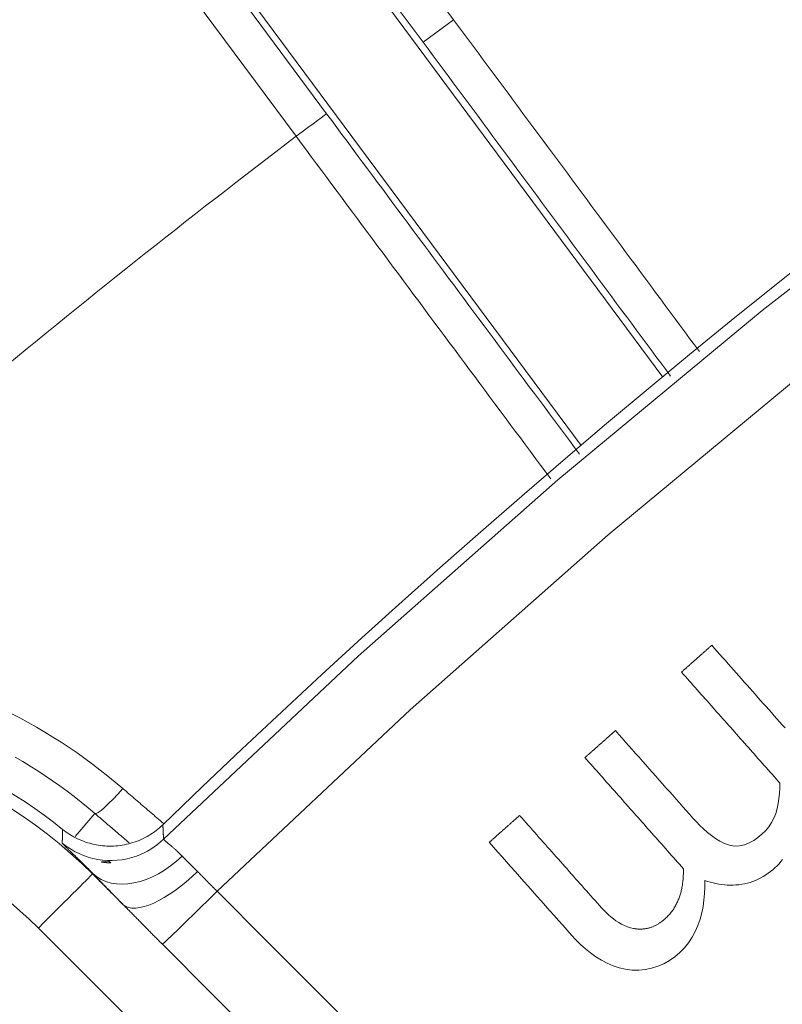
# Model space of a CAD drawing. Units: millimetres. Extents: x 63 to 778, y 22 to 1120.
# Drawn here: x 380 to 390, y 242 to 255 of the extents above; entities that cross this region are included whole.
import ezdxf

# ---------------------------------------------------------------- set-up
doc = ezdxf.new("R2010")
doc.units = ezdxf.units.MM
doc.header["$LTSCALE"] = 12
doc.layers.add('1', color=7, linetype='Continuous')

msp = doc.modelspace()

# ---------------------------------------------------------------- linework, layer by layer
at = {"layer": '1', "linetype": 'Continuous', "lineweight": 9}
for p, q in [((383.78043, 253.071), (368.13251, 274.16778)), ((368.87687, 274.15589), (387.54409, 248.98845)), ((368.89853, 273.97428), (384.18163, 253.36936)), ((371.71611, 273.67643), (385.8571, 254.61131)), ((388.6224, 249.89141), (371.06678, 273.56018)), ((385.45516, 254.31395), (371.31453, 273.37857)), ((385.8571, 254.61131), (385.45516, 254.31395)), ((381.12302, 244.12788), (380.86413, 243.82485)), ((381.30699, 243.49826), (381.21152, 243.48713)), ((381.33438, 243.47485), (381.30699, 243.49826)), ((381.09209, 243.32903), (381.09656, 243.33349))]:
    msp.add_line(p, q, dxfattribs=at)
for points in [[(382.0291, 243.78813), (384.59954, 246.20691), (387.23381, 248.53421), (389.93124, 250.77101), (392.69131, 252.91802), (395.51375, 254.97567), (398.39841, 256.94414), (401.34536, 258.82334), (404.35486, 260.61291), (407.42731, 262.31225)], [(407.98042, 261.48883), (404.91942, 259.79949), (401.92303, 258.02088), (398.99071, 256.15375), (396.1221, 254.1986), (393.31703, 252.15565), (390.57552, 250.02488), (387.89777, 247.80602), (385.28418, 245.49851), (382.73535, 243.10153)], [(385.8571, 254.61131), (385.9228, 254.5227), (385.98847, 254.43413), (386.05411, 254.34559), (386.11971, 254.2571), (386.18528, 254.16865), (386.25083, 254.08024), (386.31633, 253.99186), (386.38181, 253.90353), (386.44725, 253.81523), (386.51266, 253.72698), (386.57804, 253.63876), (386.64339, 253.55058), (386.7087, 253.46244), (386.77399, 253.37434), (386.83924, 253.28628), (386.90446, 253.19826), (386.96964, 253.11027), (387.0348, 253.02233), (387.09992, 252.93442), (387.16501, 252.84656), (387.23007, 252.75873), (387.2951, 252.67094), (387.36009, 252.58319), (387.42506, 252.49547), (387.48999, 252.4078), (387.55489, 252.32016), (387.61976, 252.23257), (387.6846, 252.14501), (387.7494, 252.05749), (387.81418, 251.97), (387.87892, 251.88256), (387.94363, 251.79515), (388.00831, 251.70779), (388.07296, 251.62046), (388.13757, 251.53317), (388.20216, 251.44592), (388.26671, 251.3587), (388.33123, 251.27152), (388.39572, 251.18439), (388.46018, 251.09729), (388.52461, 251.01022), (388.58901, 250.9232), (388.65337, 250.83622), (388.71771, 250.74927), (388.78201, 250.66236), (388.84628, 250.57549), (388.91052, 250.48866), (388.97473, 250.40186), (389.0389, 250.3151), (389.10305, 250.22838)], [(388.72282, 249.90283), (388.65826, 249.99009), (388.59367, 250.07739), (388.52905, 250.16472), (388.46439, 250.2521), (388.3997, 250.33951), (388.33498, 250.42697), (388.27023, 250.51446), (388.20544, 250.60199), (388.14063, 250.68957), (388.07578, 250.77718), (388.0109, 250.86483), (387.94598, 250.95251), (387.88104, 251.04024), (387.81606, 251.12801), (387.75105, 251.21582), (387.68601, 251.30366), (387.62093, 251.39155), (387.55582, 251.47947), (387.49068, 251.56743), (387.42551, 251.65544), (387.36031, 251.74348), (387.29507, 251.83156), (387.2298, 251.91968), (387.1645, 252.00784), (387.09916, 252.09604), (387.0338, 252.18428), (386.9684, 252.27255), (386.90297, 252.36087), (386.8375, 252.44923), (386.77201, 252.53763), (386.70648, 252.62606), (386.64091, 252.71454), (386.57532, 252.80306), (386.50969, 252.89161), (386.44403, 252.98021), (386.37834, 253.06884), (386.31261, 253.15752), (386.24685, 253.24623), (386.18106, 253.33499), (386.11523, 253.42379), (386.04937, 253.51262), (385.98348, 253.6015), (385.91756, 253.69041), (385.8516, 253.77937), (385.78561, 253.86837), (385.71958, 253.9574), (385.65353, 254.04648), (385.58744, 254.1356), (385.52131, 254.22476), (385.45516, 254.31395)], [(384.18163, 253.36936), (384.24913, 253.27836), (384.31659, 253.18741), (384.38403, 253.09651), (384.45143, 253.00565), (384.51881, 252.91484), (384.58615, 252.82407), (384.65347, 252.73335), (384.72075, 252.64267), (384.78801, 252.55204), (384.85523, 252.46146), (384.92242, 252.37091), (384.98959, 252.28042), (385.05672, 252.18997), (385.12383, 252.09956), (385.1909, 252.0092), (385.25795, 251.91888), (385.32496, 251.82861), (385.39195, 251.73838), (385.4589, 251.64819), (385.52583, 251.55806), (385.59273, 251.46796), (385.65959, 251.37791), (385.72643, 251.28791), (385.79324, 251.19794), (385.86002, 251.10803), (385.92677, 251.01815), (385.99349, 250.92833), (386.06018, 250.83854), (386.12684, 250.7488), (386.19347, 250.65911), (386.26007, 250.56945), (386.32664, 250.47985), (386.39318, 250.39028), (386.4597, 250.30076), (386.52618, 250.21129), (386.59264, 250.12185), (386.65906, 250.03247), (386.72546, 249.94312), (386.79183, 249.85382), (386.85817, 249.76457), (386.92448, 249.67535), (386.99076, 249.58619), (387.05701, 249.49706), (387.12323, 249.40798), (387.18942, 249.31894), (387.25558, 249.22995), (387.32172, 249.141), (387.38782, 249.0521), (387.4539, 248.96324), (387.51995, 248.87442)], [(387.14104, 248.54727), (387.07418, 248.63715), (387.00731, 248.72706), (386.94042, 248.817), (386.87352, 248.90695), (386.8066, 248.99694), (386.73967, 249.08694), (386.67273, 249.17697), (386.60577, 249.26703), (386.5388, 249.3571), (386.47181, 249.44721), (386.40481, 249.53733), (386.33779, 249.62748), (386.27076, 249.71766), (386.20371, 249.80785), (386.13665, 249.89808), (386.06958, 249.98832), (386.00249, 250.07859), (385.93539, 250.16889), (385.86827, 250.2592), (385.80114, 250.34955), (385.73399, 250.43991), (385.66683, 250.5303), (385.59965, 250.62072), (385.53246, 250.71116), (385.46526, 250.80162), (385.39804, 250.8921), (385.3308, 250.98261), (385.26356, 251.07315), (385.19629, 251.16371), (385.12902, 251.25429), (385.06173, 251.3449), (384.99442, 251.43553), (384.9271, 251.52618), (384.85977, 251.61686), (384.79242, 251.70756), (384.72505, 251.79829), (384.65767, 251.88904), (384.59028, 251.97982), (384.52287, 252.07061), (384.45545, 252.16144), (384.38802, 252.25229), (384.32057, 252.34316), (384.2531, 252.43405), (384.18562, 252.52497), (384.11813, 252.61592), (384.05062, 252.70689), (383.98309, 252.79788), (383.91556, 252.8889), (383.848, 252.97994), (383.78044, 253.071)], [(389.26659, 246.34882), (389.2586, 246.34174), (389.2506, 246.33466), (389.24261, 246.32759), (389.23462, 246.32051), (389.22663, 246.31343), (389.21864, 246.30635), (389.21064, 246.29927), (389.20265, 246.29219), (389.19466, 246.28511), (389.18667, 246.27803), (389.17868, 246.27095), (389.17068, 246.26387), (389.16269, 246.25679), (389.1547, 246.24972), (389.14671, 246.24264), (389.13871, 246.23556), (389.13072, 246.22848), (389.12273, 246.2214), (389.11474, 246.21432), (389.10675, 246.20724), (389.09875, 246.20016), (389.09076, 246.19308), (389.08277, 246.186), (389.07478, 246.17892), (389.06679, 246.17185), (389.05879, 246.16477), (389.0508, 246.15769), (389.04281, 246.15061), (389.03482, 246.14353), (389.02683, 246.13645), (389.01883, 246.12937), (389.01084, 246.12229), (389.00285, 246.11521), (388.99486, 246.10813), (388.98686, 246.10105), (388.97887, 246.09397), (388.97088, 246.0869), (388.96289, 246.07982), (388.9549, 246.07274), (388.9469, 246.06566), (388.93891, 246.05858), (388.93092, 246.0515), (388.92293, 246.04442), (388.91494, 246.03734), (388.90694, 246.03026), (388.89895, 246.02318), (388.89096, 246.0161), (388.88297, 246.00903), (388.87497, 246.00195), (388.86698, 245.99487)], [(390.2333, 245.25743), (390.1975, 245.29785), (390.1617, 245.33827), (390.12589, 245.3787), (390.09009, 245.41912), (390.05428, 245.45954), (390.01848, 245.49996), (389.98267, 245.54038), (389.94687, 245.58081), (389.91107, 245.62123), (389.87526, 245.66165), (389.83946, 245.70207), (389.80365, 245.74249), (389.76785, 245.78292), (389.73204, 245.82334), (389.69624, 245.86376), (389.66044, 245.90418), (389.62463, 245.9446), (389.58883, 245.98503), (389.55302, 246.02545), (389.51722, 246.06587), (389.48141, 246.10629), (389.44561, 246.14671), (389.40981, 246.18714), (389.374, 246.22756), (389.3382, 246.26798), (389.30239, 246.3084), (389.26659, 246.34882)], [(388.86698, 245.99487), (388.89298, 245.96552), (388.91897, 245.93617), (388.94497, 245.90682), (388.97097, 245.87747), (388.99696, 245.84813), (389.02296, 245.81878), (389.04895, 245.78943), (389.07495, 245.76008), (389.10094, 245.73073), (389.12694, 245.70138), (389.15294, 245.67204), (389.17893, 245.64269), (389.20493, 245.61334), (389.23092, 245.58399), (389.25692, 245.55464), (389.28291, 245.52529), (389.30891, 245.49594), (389.33491, 245.4666), (389.3609, 245.43725), (389.3869, 245.4079), (389.41289, 245.37855), (389.43889, 245.3492), (389.46488, 245.31985), (389.49088, 245.29051), (389.51687, 245.26116), (389.54287, 245.23181), (389.56887, 245.20246), (389.59486, 245.17311), (389.62086, 245.14376), (389.64685, 245.11442), (389.67285, 245.08507), (389.69884, 245.05572), (389.72484, 245.02637), (389.75084, 244.99702), (389.77683, 244.96767), (389.80283, 244.93833), (389.82882, 244.90898), (389.85482, 244.87963), (389.88081, 244.85028), (389.90681, 244.82093), (389.93281, 244.79158), (389.9588, 244.76224), (389.9848, 244.73289), (390.01079, 244.70354), (390.03679, 244.67419), (390.06278, 244.64484), (390.08878, 244.61549), (390.11478, 244.58614), (390.14077, 244.5568), (390.16677, 244.52745)], [(380.01883, 245.45015), (380.13133, 245.391), (380.24269, 245.33005), (380.35291, 245.26731), (380.462, 245.20277), (380.56995, 245.13643), (380.67677, 245.06831), (380.78245, 244.9984), (380.88699, 244.9267), (380.9904, 244.85321), (381.09268, 244.77793), (381.1938, 244.70085), (381.29378, 244.62196), (381.3926, 244.54126), (381.49026, 244.45872)], [(387.99444, 245.222), (387.9864, 245.21488), (387.97836, 245.20776), (387.97032, 245.20063), (387.96227, 245.19351), (387.95423, 245.18639), (387.94619, 245.17927), (387.93815, 245.17214), (387.93011, 245.16502), (387.92207, 245.1579), (387.91403, 245.15077), (387.90598, 245.14365), (387.89794, 245.13653), (387.8899, 245.12941), (387.88186, 245.12228), (387.87382, 245.11516), (387.86578, 245.10804), (387.85773, 245.10091), (387.84969, 245.09379), (387.84165, 245.08667), (387.83361, 245.07954), (387.82557, 245.07242), (387.81753, 245.0653), (387.80949, 245.05818), (387.80144, 245.05105), (387.7934, 245.04393), (387.78536, 245.03681), (387.77732, 245.02968), (387.76928, 245.02256), (387.76124, 245.01544), (387.75319, 245.00832), (387.74515, 245.00119), (387.73711, 244.99407), (387.72907, 244.98695), (387.72103, 244.97982), (387.71299, 244.9727), (387.70495, 244.96558), (387.6969, 244.95846), (387.68886, 244.95133), (387.68082, 244.94421), (387.67278, 244.93709), (387.66474, 244.92996), (387.6567, 244.92284), (387.64865, 244.91572), (387.64061, 244.90859), (387.63257, 244.90147), (387.62453, 244.89435), (387.61649, 244.88723), (387.60845, 244.8801), (387.6004, 244.87298), (387.59236, 244.86586)], [(390.16677, 244.52745), (390.16447, 244.46012), (390.16015, 244.39301), (390.15343, 244.32618), (390.14379, 244.25967), (390.1304, 244.19357), (390.11223, 244.12865), (390.08796, 244.06629), (390.05691, 244.0068), (390.01918, 243.95071), (389.976, 243.89941), (389.92787, 243.85267), (389.8757, 243.80985), (389.82054, 243.77182), (389.76204, 243.73984), (389.69938, 243.71535), (389.63322, 243.70078), (389.56557, 243.6982), (389.49868, 243.70826), (389.43446, 243.72994), (389.37386, 243.75997), (389.31663, 243.79558), (389.26194, 243.83538), (389.20953, 243.87817), (389.15932, 243.92303), (389.11088, 243.96956), (389.06392, 244.01749), (389.01821, 244.0666), (388.97351, 244.11665), (388.92901, 244.1669), (388.88451, 244.21714), (388.84001, 244.26739), (388.7955, 244.31763), (388.751, 244.36787), (388.70649, 244.41811), (388.66199, 244.46836), (388.61749, 244.5186), (388.57298, 244.56884), (388.52848, 244.61909), (388.48398, 244.66933), (388.43947, 244.71957), (388.39497, 244.76982), (388.35047, 244.82006), (388.30596, 244.8703), (388.26146, 244.92054), (388.21696, 244.97079), (388.17245, 245.02103), (388.12795, 245.07127), (388.08345, 245.12152), (388.03894, 245.17176), (387.99444, 245.222)], [(381.12302, 244.12788), (381.03261, 244.20398), (380.94112, 244.27837), (380.84854, 244.35105), (380.75489, 244.42204), (380.66017, 244.49133), (380.56437, 244.55895), (380.46752, 244.62489), (380.36961, 244.68916), (380.27063, 244.75175), (380.1706, 244.81266), (380.0695, 244.8719)], [(387.59236, 244.86586), (387.61836, 244.83651), (387.64435, 244.80716), (387.67035, 244.77781), (387.69635, 244.74846), (387.72234, 244.71912), (387.74834, 244.68977), (387.77433, 244.66042), (387.80033, 244.63107), (387.82632, 244.60172), (387.85232, 244.57237), (387.87832, 244.54303), (387.90431, 244.51368), (387.93031, 244.48433), (387.9563, 244.45498), (387.9823, 244.42563), (388.00829, 244.39628), (388.03429, 244.36694), (388.06029, 244.33759), (388.08628, 244.30824), (388.11228, 244.27889), (388.13827, 244.24954), (388.16427, 244.22019), (388.19026, 244.19084), (388.21626, 244.1615), (388.24226, 244.13215), (388.26825, 244.1028), (388.29425, 244.07345), (388.32024, 244.0441), (388.34624, 244.01475), (388.37223, 243.98541), (388.39823, 243.95606), (388.42423, 243.92671), (388.45022, 243.89736), (388.47622, 243.86801), (388.50221, 243.83866), (388.52821, 243.80932), (388.5542, 243.77997), (388.5802, 243.75062), (388.60619, 243.72127), (388.63219, 243.69192), (388.65819, 243.66257), (388.68418, 243.63323), (388.71018, 243.60388), (388.73617, 243.57453), (388.76217, 243.54518), (388.78816, 243.51583), (388.81416, 243.48648), (388.84016, 243.45714), (388.86615, 243.42779), (388.89215, 243.39844)], [(381.49026, 244.45872), (381.50114, 244.44936), (381.51203, 244.44001), (381.52292, 244.43065), (381.5338, 244.42129), (381.54469, 244.41193), (381.55557, 244.40257), (381.56646, 244.39322), (381.57734, 244.38386), (381.58823, 244.3745), (381.59911, 244.36515), (381.60999, 244.35579), (381.62087, 244.34644), (381.63176, 244.33708), (381.64264, 244.32773), (381.65352, 244.31838), (381.6644, 244.30902), (381.67527, 244.29967), (381.68615, 244.29032), (381.69703, 244.28097), (381.70791, 244.27161), (381.71879, 244.26226), (381.72966, 244.25291), (381.74054, 244.24356), (381.75141, 244.23421), (381.76229, 244.22486), (381.77316, 244.21551), (381.78403, 244.20617), (381.79491, 244.19682), (381.80578, 244.18747), (381.81665, 244.17812), (381.82752, 244.16878), (381.83839, 244.15943), (381.84926, 244.15008), (381.86013, 244.14074), (381.871, 244.13139), (381.88187, 244.12205), (381.89274, 244.1127), (381.9036, 244.10336), (381.91447, 244.09402), (381.92534, 244.08467), (381.9362, 244.07533), (381.94707, 244.06599), (381.95793, 244.05665), (381.96879, 244.04731), (381.97966, 244.03796), (381.99052, 244.02862), (382.00138, 244.01928), (382.01224, 244.00994), (382.0231, 244.00061), (382.03396, 243.99127)], [(380.00972, 244.19636), (380.17606, 244.08704), (380.33852, 243.97281), (380.49705, 243.85372), (380.65167, 243.72981), (380.8024, 243.60107), (380.94922, 243.46748), (381.09209, 243.32903)], [(381.57692, 243.73916), (381.56785, 243.74693), (381.55879, 243.75469), (381.54972, 243.76246), (381.54065, 243.77023), (381.53158, 243.778), (381.52251, 243.78576), (381.51344, 243.79353), (381.50437, 243.8013), (381.49529, 243.80907), (381.48622, 243.81684), (381.47715, 243.82461), (381.46808, 243.83238), (381.459, 243.84015), (381.44993, 243.84792), (381.44086, 243.8557), (381.43178, 243.86347), (381.42271, 243.87124), (381.41363, 243.87901), (381.40456, 243.88678), (381.39548, 243.89456), (381.3864, 243.90233), (381.37733, 243.9101), (381.36825, 243.91788), (381.35917, 243.92565), (381.3501, 243.93342), (381.34102, 243.9412), (381.33194, 243.94897), (381.32286, 243.95675), (381.31378, 243.96452), (381.3047, 243.9723), (381.29562, 243.98008), (381.28654, 243.98785), (381.27746, 243.99563), (381.26838, 244.00341), (381.25929, 244.01118), (381.25021, 244.01896), (381.24113, 244.02674), (381.23205, 244.03452), (381.22296, 244.0423), (381.21388, 244.05008), (381.20479, 244.05785), (381.19571, 244.06563), (381.18662, 244.07341), (381.17754, 244.08119), (381.16845, 244.08897), (381.15937, 244.09675), (381.15028, 244.10454), (381.14119, 244.11232), (381.1321, 244.1201), (381.12302, 244.12788)], [(386.72971, 244.10175), (386.7217, 244.09466), (386.71369, 244.08756), (386.70568, 244.08047), (386.69767, 244.07338), (386.68967, 244.06628), (386.68166, 244.05919), (386.67365, 244.05209), (386.66564, 244.045), (386.65763, 244.03791), (386.64962, 244.03081), (386.64161, 244.02372), (386.63361, 244.01663), (386.6256, 244.00953), (386.61759, 244.00244), (386.60958, 243.99535), (386.60157, 243.98825), (386.59356, 243.98116), (386.58555, 243.97406), (386.57755, 243.96697), (386.56954, 243.95988), (386.56153, 243.95278), (386.55352, 243.94569), (386.54551, 243.9386), (386.5375, 243.9315), (386.52949, 243.92441), (386.52149, 243.91731), (386.51348, 243.91022), (386.50547, 243.90313), (386.49746, 243.89603), (386.48945, 243.88894), (386.48144, 243.88185), (386.47343, 243.87475), (386.46542, 243.86766), (386.45742, 243.86056), (386.44941, 243.85347), (386.4414, 243.84638), (386.43339, 243.83928), (386.42538, 243.83219), (386.41737, 243.8251), (386.40936, 243.818), (386.40136, 243.81091), (386.39335, 243.80381), (386.38534, 243.79672), (386.37733, 243.78963), (386.36932, 243.78253), (386.36131, 243.77544), (386.3533, 243.76835), (386.3453, 243.76125), (386.33729, 243.75416), (386.32928, 243.74707)], [(388.23539, 242.60938), (388.19347, 242.61911), (388.15286, 242.63216), (388.11343, 242.64824), (388.07509, 242.66707), (388.03777, 242.68843), (388.00179, 242.71184), (387.96724, 242.7369), (387.93394, 242.76343), (387.90178, 242.79128), (387.87061, 242.82032), (387.84035, 242.85043), (387.81094, 242.88152), (387.78227, 242.91342), (387.75383, 242.94555), (387.72538, 242.97766), (387.69694, 243.00978), (387.66849, 243.0419), (387.64004, 243.07401), (387.61159, 243.10613), (387.58314, 243.13825), (387.5547, 243.17036), (387.52625, 243.20248), (387.4978, 243.2346), (387.46935, 243.26671), (387.44091, 243.29883), (387.41246, 243.33095), (387.38401, 243.36306), (387.35556, 243.39518), (387.32711, 243.4273), (387.29867, 243.45941), (387.27022, 243.49153), (387.24177, 243.52365), (387.21332, 243.55577), (387.18487, 243.58788), (387.15643, 243.62), (387.12798, 243.65212), (387.09953, 243.68423), (387.07108, 243.71635), (387.04264, 243.74847), (387.01419, 243.78058), (386.98574, 243.8127), (386.95729, 243.84482), (386.92884, 243.87693), (386.9004, 243.90905), (386.87195, 243.94117), (386.8435, 243.97328), (386.81505, 244.0054), (386.7866, 244.03752), (386.75816, 244.06963), (386.72971, 244.10175)], [(380.69715, 243.91813), (380.72011, 243.90018), (380.74348, 243.88297), (380.76727, 243.8665), (380.79147, 243.85076), (380.81608, 243.83576), (380.84109, 243.82148), (380.8665, 243.80792), (380.89232, 243.79508), (380.91855, 243.78298), (380.94519, 243.7716), (380.97224, 243.76097), (380.99968, 243.7511), (381.02735, 243.74204), (381.05515, 243.73383), (381.0831, 243.72644), (381.11119, 243.71988), (381.13943, 243.71415), (381.1678, 243.70923), (381.19632, 243.70513), (381.22498, 243.70185), (381.25379, 243.69939), (381.28274, 243.69776), (381.31184, 243.69697), (381.34099, 243.69703), (381.37005, 243.69794), (381.39896, 243.69967), (381.42773, 243.70224), (381.45636, 243.70563), (381.48486, 243.70985), (381.51322, 243.71488), (381.54144, 243.72074), (381.56952, 243.72741), (381.59747, 243.73491), (381.62528, 243.74324), (381.65294, 243.75242), (381.68033, 243.7624), (381.7073, 243.77312), (381.73386, 243.78459), (381.76002, 243.79678), (381.78578, 243.80971), (381.81113, 243.82337), (381.83609, 243.83776), (381.86065, 243.85287), (381.8848, 243.86872), (381.90856, 243.88531), (381.9319, 243.90263), (381.95481, 243.92069), (381.97719, 243.93942), (381.99901, 243.9588), (382.02027, 243.97881)], [(382.02027, 243.97881), (382.02046, 243.97501), (382.02065, 243.97121), (382.02084, 243.96741), (382.02103, 243.96361), (382.02122, 243.95981), (382.02141, 243.95601), (382.0216, 243.95221), (382.02178, 243.94841), (382.02197, 243.9446), (382.02215, 243.9408), (382.02234, 243.937), (382.02252, 243.93319), (382.02271, 243.92939), (382.02289, 243.92558), (382.02307, 243.92177), (382.02325, 243.91797), (382.02344, 243.91416), (382.02362, 243.91035), (382.0238, 243.90654), (382.02398, 243.90273), (382.02416, 243.89892), (382.02433, 243.89511), (382.02451, 243.8913), (382.02469, 243.88748), (382.02487, 243.88367), (382.02504, 243.87986), (382.02522, 243.87604), (382.02539, 243.87223), (382.02557, 243.86841), (382.02574, 243.86459), (382.02592, 243.86078), (382.02609, 243.85696), (382.02626, 243.85314), (382.02643, 243.84932), (382.0266, 243.8455), (382.02677, 243.84168), (382.02694, 243.83786), (382.02711, 243.83404), (382.02728, 243.83022), (382.02745, 243.82639), (382.02762, 243.82257), (382.02778, 243.81875), (382.02795, 243.81492), (382.02811, 243.8111), (382.02828, 243.80727), (382.02844, 243.80344), (382.02861, 243.79961), (382.02877, 243.79579), (382.02893, 243.79196), (382.0291, 243.78813)], [(380.69188, 243.73756), (380.69201, 243.74118), (380.69213, 243.7448), (380.69225, 243.74842), (380.69237, 243.75204), (380.69249, 243.75566), (380.69261, 243.75928), (380.69273, 243.7629), (380.69285, 243.76652), (380.69296, 243.77013), (380.69308, 243.77375), (380.69319, 243.77737), (380.69331, 243.78099), (380.69342, 243.7846), (380.69354, 243.78822), (380.69365, 243.79183), (380.69376, 243.79545), (380.69387, 243.79906), (380.69398, 243.80268), (380.69409, 243.80629), (380.6942, 243.80991), (380.69431, 243.81352), (380.69442, 243.81713), (380.69453, 243.82075), (380.69463, 243.82436), (380.69474, 243.82797), (380.69484, 243.83158), (380.69495, 243.83519), (380.69505, 243.8388), (380.69515, 243.84241), (380.69526, 243.84602), (380.69536, 243.84963), (380.69546, 243.85324), (380.69556, 243.85685), (380.69566, 243.86046), (380.69576, 243.86406), (380.69585, 243.86767), (380.69595, 243.87128), (380.69605, 243.87489), (380.69614, 243.87849), (380.69624, 243.8821), (380.69633, 243.8857), (380.69643, 243.88931), (380.69652, 243.89291), (380.69661, 243.89652), (380.6967, 243.90012), (380.69679, 243.90372), (380.69688, 243.90733), (380.69697, 243.91093), (380.69706, 243.91453), (380.69715, 243.91813)], [(381.09656, 243.33349), (381.08122, 243.34935), (381.06617, 243.36484), (381.05139, 243.37995), (381.03689, 243.39471), (381.02266, 243.40911), (381.0087, 243.42317), (380.99502, 243.43689), (380.98162, 243.45027), (380.96848, 243.46333), (380.95562, 243.47606), (380.94303, 243.48848), (380.93072, 243.50057), (380.91868, 243.51236), (380.90691, 243.52384), (380.89543, 243.53502), (380.88422, 243.5459), (380.87329, 243.55647), (380.86264, 243.56676), (380.85227, 243.57674), (380.84219, 243.58644), (380.83242, 243.59583), (380.82297, 243.60489), (380.81386, 243.61362), (380.80508, 243.62204), (380.79662, 243.63014), (380.78849, 243.63793), (380.78069, 243.64542), (380.77321, 243.65261), (380.76605, 243.6595), (380.75922, 243.66609), (380.75271, 243.67238), (380.74652, 243.67839), (380.74067, 243.6841), (380.73513, 243.68952), (380.72993, 243.69466), (380.72505, 243.69951), (380.72049, 243.70408), (380.71626, 243.70837), (380.71237, 243.71238), (380.7088, 243.7161), (380.70557, 243.71955), (380.70267, 243.7227), (380.70013, 243.72557), (380.69792, 243.72814), (380.69606, 243.73043), (380.69453, 243.73243), (380.69336, 243.73414), (380.69252, 243.73556), (380.69203, 243.7367), (380.69188, 243.73756)], [(382.0291, 243.78813), (382.02916, 243.7876), (382.02945, 243.78691), (382.02998, 243.78606), (382.03073, 243.78506), (382.03171, 243.78391), (382.03292, 243.78259), (382.03437, 243.78112), (382.03603, 243.77949), (382.03793, 243.77771), (382.04005, 243.77577), (382.04238, 243.77367), (382.04493, 243.77142), (382.04769, 243.76903), (382.05066, 243.76648), (382.05383, 243.76378), (382.05721, 243.76092), (382.0608, 243.75792), (382.06458, 243.75475), (382.06857, 243.75143), (382.07275, 243.74795), (382.07713, 243.74431), (382.08171, 243.74051), (382.08648, 243.73654), (382.09144, 243.73241), (382.09659, 243.72811), (382.10193, 243.72365), (382.10746, 243.71901), (382.11318, 243.7142), (382.11909, 243.70921), (382.12517, 243.70404), (382.13141, 243.69871), (382.1378, 243.69322), (382.14433, 243.68758), (382.151, 243.68178), (382.15781, 243.67581), (382.16476, 243.66969), (382.17183, 243.66339), (382.17904, 243.65694), (382.18637, 243.65031), (382.19383, 243.64352), (382.20141, 243.63655), (382.20911, 243.62941), (382.21692, 243.62209), (382.22486, 243.61459), (382.2329, 243.60689), (382.24106, 243.59901), (382.24933, 243.59094), (382.25771, 243.58267), (382.26619, 243.57421), (382.27478, 243.56554)], [(386.32928, 243.74707), (386.3864, 243.68258), (386.44352, 243.6181), (386.50063, 243.55361), (386.55775, 243.48913), (386.61487, 243.42464), (386.67199, 243.36016), (386.72911, 243.29567), (386.78622, 243.23119), (386.84334, 243.1667), (386.90046, 243.10222), (386.95758, 243.03773), (387.0147, 242.97325), (387.07182, 242.90876), (387.12893, 242.84428), (387.18605, 242.77979), (387.24317, 242.71531), (387.30029, 242.65082), (387.35741, 242.58634), (387.41478, 242.52208), (387.474, 242.45954), (387.53563, 242.39922), (387.59997, 242.3414), (387.66697, 242.28681), (387.73668, 242.23614), (387.80948, 242.18998), (387.8858, 242.14902), (387.96475, 242.11473), (388.04596, 242.08811), (388.12967, 242.06994), (388.21585, 242.06061), (388.30213, 242.05944), (388.38769, 242.06689), (388.47249, 242.08349), (388.55531, 242.1094), (388.63415, 242.14384), (388.70916, 242.18636), (388.78024, 242.23631), (388.84626, 242.29203), (388.90674, 242.35363), (388.96126, 242.42135), (389.00877, 242.49358), (389.0494, 242.56954), (389.08364, 242.64895), (389.11177, 242.73107), (389.13395, 242.81434), (389.15086, 242.89854), (389.16307, 242.98357), (389.17105, 243.06935), (389.1752, 243.15577), (389.17587, 243.24246)], [(382.27478, 243.56554), (382.27834, 243.56192), (382.28193, 243.55828), (382.28555, 243.55461), (382.28919, 243.55092), (382.29286, 243.5472), (382.29655, 243.54347), (382.30026, 243.53971), (382.304, 243.53593), (382.30776, 243.53213), (382.31153, 243.52832), (382.31533, 243.52449), (382.31915, 243.52064), (382.32298, 243.51677), (382.32683, 243.51289), (382.3307, 243.50899), (382.3346, 243.50507), (382.33851, 243.50114), (382.34243, 243.49719), (382.34638, 243.49322), (382.35035, 243.48923), (382.35434, 243.48523), (382.35834, 243.48121), (382.36237, 243.47717), (382.36641, 243.47312), (382.37048, 243.46904), (382.37456, 243.46495), (382.37866, 243.46085), (382.38278, 243.45672), (382.38693, 243.45258), (382.39109, 243.44842), (382.39527, 243.44424), (382.39947, 243.44005), (382.40368, 243.43584), (382.40792, 243.43161), (382.41217, 243.42737), (382.41645, 243.42311), (382.42074, 243.41883), (382.42504, 243.41454), (382.42936, 243.41024), (382.4337, 243.40593), (382.43804, 243.40161), (382.44239, 243.39728), (382.44676, 243.39294), (382.45113, 243.38859), (382.45552, 243.38423), (382.45992, 243.37987), (382.46432, 243.37549), (382.46874, 243.37111), (382.47318, 243.36671), (382.47762, 243.36231)], [(381.33438, 243.47485), (381.33193, 243.47496), (381.32947, 243.47506), (381.32701, 243.47518), (381.32456, 243.4753), (381.3221, 243.47542), (381.31964, 243.47555), (381.31719, 243.47569), (381.31473, 243.47583), (381.31227, 243.47598), (381.30981, 243.47613), (381.30735, 243.47629), (381.30489, 243.47646), (381.30243, 243.47663), (381.29997, 243.47681), (381.29751, 243.47699), (381.29505, 243.47718), (381.29259, 243.47738), (381.29013, 243.47758), (381.28767, 243.47779), (381.28521, 243.478), (381.28275, 243.47822), (381.28029, 243.47844), (381.27783, 243.47868), (381.27536, 243.47891), (381.2729, 243.47916), (381.27044, 243.4794), (381.26797, 243.47966), (381.26551, 243.47992), (381.26305, 243.48019), (381.26058, 243.48046), (381.25812, 243.48074), (381.25566, 243.48102), (381.2532, 243.48131), (381.25074, 243.48161), (381.24828, 243.48191), (381.24582, 243.48222), (381.24336, 243.48253), (381.2409, 243.48285), (381.23844, 243.48318), (381.23599, 243.48351), (381.23353, 243.48385), (381.23108, 243.48419), (381.22863, 243.48454), (381.22618, 243.48489), (381.22373, 243.48525), (381.22128, 243.48562), (381.21884, 243.48599), (381.2164, 243.48636), (381.21396, 243.48675), (381.21152, 243.48713)], [(389.17587, 243.24246), (389.21225, 243.23087), (389.24878, 243.22035), (389.28548, 243.21095), (389.32235, 243.20274), (389.3594, 243.19575), (389.39664, 243.19006), (389.43407, 243.18571), (389.47171, 243.18278), (389.50957, 243.18135), (389.54767, 243.1815), (389.58599, 243.18331), (389.62419, 243.18685), (389.66198, 243.19212), (389.69935, 243.19912), (389.73631, 243.20787), (389.77284, 243.21838), (389.80895, 243.23067), (389.84465, 243.24474), (389.87969, 243.2605), (389.9138, 243.27777), (389.947, 243.29649), (389.97932, 243.3166), (390.01079, 243.33806), (390.04143, 243.36082), (390.07129, 243.38482), (390.10029, 243.40996), (390.12795, 243.43624), (390.15409, 243.46371), (390.17877, 243.49233), (390.20205, 243.52208)], [(381.09209, 243.32903), (381.10021, 243.32091), (381.10833, 243.31279), (381.11645, 243.30467), (381.12457, 243.29655), (381.13269, 243.28843), (381.14081, 243.28031), (381.14893, 243.27219), (381.15705, 243.26406), (381.16517, 243.25594), (381.17329, 243.24782), (381.18141, 243.2397), (381.18954, 243.23158), (381.19766, 243.22346), (381.20578, 243.21534), (381.2139, 243.20722), (381.22202, 243.1991), (381.23014, 243.19098), (381.23826, 243.18286), (381.24638, 243.17474), (381.2545, 243.16662), (381.26262, 243.1585), (381.27074, 243.15038), (381.27886, 243.14226), (381.28698, 243.13414), (381.2951, 243.12602), (381.30322, 243.1179), (381.31134, 243.10978), (381.31946, 243.10166), (381.32758, 243.09354), (381.3357, 243.08542), (381.34382, 243.0773), (381.35194, 243.06918), (381.36006, 243.06106), (381.36818, 243.05294), (381.3763, 243.04482), (381.38442, 243.0367), (381.39254, 243.02858), (381.40066, 243.02046), (381.40878, 243.01234), (381.4169, 243.00422), (381.42502, 242.9961), (381.43314, 242.98798), (381.44126, 242.97986), (381.44938, 242.97174), (381.4575, 242.96362), (381.46562, 242.9555), (381.47374, 242.94738), (381.48186, 242.93926), (381.48998, 242.93114), (381.4981, 242.92302)], [(381.4981, 242.92302), (381.48932, 242.93193), (381.48056, 242.94082), (381.47183, 242.94969), (381.46311, 242.95854), (381.45442, 242.96737), (381.44574, 242.97618), (381.43709, 242.98497), (381.42846, 242.99375), (381.41985, 243.0025), (381.41127, 243.01124), (381.4027, 243.01995), (381.39416, 243.02865), (381.38564, 243.03733), (381.37715, 243.04597), (381.36869, 243.05459), (381.36027, 243.06317), (381.35189, 243.07172), (381.34354, 243.08023), (381.33524, 243.0887), (381.32697, 243.09714), (381.31874, 243.10554), (381.31054, 243.11391), (381.30239, 243.12224), (381.29427, 243.13053), (381.28619, 243.13879), (381.27814, 243.14702), (381.27014, 243.15521), (381.26217, 243.16336), (381.25423, 243.17148), (381.24634, 243.17956), (381.23848, 243.18761), (381.23066, 243.19562), (381.22288, 243.2036), (381.21513, 243.21154), (381.20742, 243.21944), (381.19975, 243.22731), (381.19212, 243.23515), (381.18452, 243.24295), (381.17696, 243.25071), (381.16944, 243.25845), (381.16195, 243.26614), (381.15451, 243.2738), (381.1471, 243.28142), (381.13974, 243.28899), (381.13242, 243.29653), (381.12515, 243.30402), (381.11793, 243.31146), (381.11075, 243.31885), (381.10363, 243.3262), (381.09656, 243.33349)], [(382.47762, 243.36231), (382.48262, 243.35734), (382.48762, 243.35236), (382.49262, 243.34736), (382.49762, 243.34234), (382.50263, 243.3373), (382.50763, 243.33225), (382.51263, 243.32718), (382.51764, 243.3221), (382.52264, 243.317), (382.52765, 243.31189), (382.53267, 243.30677), (382.53769, 243.30164), (382.54271, 243.29649), (382.54773, 243.29133), (382.55276, 243.28616), (382.5578, 243.28098), (382.56285, 243.27579), (382.5679, 243.27059), (382.57295, 243.26539), (382.57802, 243.26017), (382.58309, 243.25494), (382.58818, 243.24971), (382.59327, 243.24448), (382.59837, 243.23923), (382.60348, 243.23398), (382.6086, 243.22873), (382.61374, 243.22347), (382.61888, 243.2182), (382.62404, 243.21293), (382.62921, 243.20766), (382.63439, 243.20238), (382.63958, 243.1971), (382.64478, 243.19181), (382.65, 243.18652), (382.65523, 243.18123), (382.66047, 243.17593), (382.66572, 243.17063), (382.67099, 243.16533), (382.67628, 243.16002), (382.68157, 243.15471), (382.68688, 243.1494), (382.69221, 243.14409), (382.69755, 243.13877), (382.7029, 243.13346), (382.70827, 243.12814), (382.71365, 243.12282), (382.71905, 243.1175), (382.72447, 243.11218), (382.7299, 243.10685), (382.73535, 243.10153)], [(388.89215, 243.39844), (388.89232, 243.38384), (388.89235, 243.36925), (388.89223, 243.35467), (388.89197, 243.34009), (388.89155, 243.32553), (388.89098, 243.31097), (388.89024, 243.29642), (388.88934, 243.28188), (388.88827, 243.26735), (388.88703, 243.25283), (388.88561, 243.23832), (388.884, 243.22382), (388.88221, 243.20933), (388.88023, 243.19486), (388.87805, 243.18044), (388.87568, 243.16608), (388.8731, 243.15179), (388.87033, 243.13756), (388.86734, 243.1234), (388.86415, 243.10931), (388.86073, 243.09528), (388.85709, 243.08133), (388.85323, 243.06744), (388.84913, 243.05363), (388.8448, 243.0399), (388.84023, 243.02624), (388.8354, 243.01266), (388.83033, 242.99915), (388.82499, 242.98573), (388.81938, 242.9724), (388.81351, 242.95915), (388.80735, 242.94599), (388.80091, 242.93292), (388.79417, 242.91994), (388.78714, 242.90707), (388.77984, 242.89437), (388.77228, 242.88186), (388.76448, 242.86956), (388.75642, 242.85746), (388.74811, 242.84556), (388.73955, 242.83386), (388.73073, 242.82237), (388.72165, 242.81108), (388.71233, 242.8), (388.70274, 242.78912), (388.6929, 242.77845), (388.6828, 242.76798), (388.67245, 242.75772), (388.66183, 242.74766), (388.65096, 242.73781)], [(382.73535, 243.10153), (383.39218, 242.44279), (384.04894, 241.78397), (384.70562, 241.12508), (385.36223, 240.46612), (386.01877, 239.80708), (386.67524, 239.14797), (387.33163, 238.48879), (387.98795, 237.82954), (388.64419, 237.17021), (389.30036, 236.51081), (389.95646, 235.85133), (390.61248, 235.19177), (391.26842, 234.53215), (391.92429, 233.87244), (392.58008, 233.21267), (393.2358, 232.55281), (393.89144, 231.89288), (394.547, 231.23288), (395.20248, 230.57279), (395.85789, 229.91263), (396.51322, 229.2524), (397.16848, 228.59208), (397.82365, 227.93169)], [(380.37794, 242.61491), (380.25764, 242.73148), (380.13402, 242.84395), (380.00711, 242.95234)], [(382.0136, 242.40158), (382.00314, 242.41206), (381.99269, 242.42254), (381.98224, 242.43302), (381.97181, 242.4435), (381.96138, 242.45398), (381.95096, 242.46446), (381.94054, 242.47493), (381.93013, 242.48541), (381.91973, 242.49588), (381.90934, 242.50636), (381.89895, 242.51683), (381.88858, 242.52731), (381.8782, 242.53778), (381.86784, 242.54825), (381.85748, 242.55871), (381.84713, 242.56918), (381.83678, 242.57965), (381.82644, 242.59011), (381.81611, 242.60057), (381.80578, 242.61103), (381.79546, 242.62149), (381.78515, 242.63195), (381.77484, 242.6424), (381.76454, 242.65285), (381.75424, 242.6633), (381.74395, 242.67375), (381.73367, 242.68419), (381.72339, 242.69464), (381.71311, 242.70507), (381.70284, 242.71551), (381.69258, 242.72594), (381.68232, 242.73637), (381.67206, 242.74679), (381.66181, 242.75721), (381.65156, 242.76762), (381.64132, 242.77803), (381.63108, 242.78843), (381.62084, 242.79883), (381.6106, 242.80922), (381.60037, 242.8196), (381.59013, 242.82998), (381.5799, 242.84035), (381.56967, 242.85071), (381.55945, 242.86107), (381.54922, 242.87141), (381.539, 242.88175), (381.52877, 242.89208), (381.51855, 242.9024), (381.50832, 242.91272), (381.4981, 242.92302)], [(388.65096, 242.73781), (388.64413, 242.73184), (388.63724, 242.72595), (388.63029, 242.72017), (388.62327, 242.71448), (388.61619, 242.7089), (388.60904, 242.70341), (388.60182, 242.69803), (388.59453, 242.69277), (388.58717, 242.68761), (388.57974, 242.68256), (388.57223, 242.67762), (388.56465, 242.67281), (388.55699, 242.66811), (388.54925, 242.66354), (388.54143, 242.65909), (388.53352, 242.65477), (388.52553, 242.65058), (388.51745, 242.64653), (388.50928, 242.64262), (388.50101, 242.63884), (388.49266, 242.63522), (388.48425, 242.63176), (388.47579, 242.62847), (388.46728, 242.62536), (388.45874, 242.62243), (388.45015, 242.61967), (388.44151, 242.61709), (388.43284, 242.6147), (388.42412, 242.61248), (388.41536, 242.61045), (388.40655, 242.60861), (388.39769, 242.60695), (388.38879, 242.60547), (388.37984, 242.60419), (388.37084, 242.60309), (388.36181, 242.60219), (388.35274, 242.60148), (388.34364, 242.60096), (388.33455, 242.60064), (388.32547, 242.60051), (388.31641, 242.60058), (388.30735, 242.60083), (388.29831, 242.60127), (388.28929, 242.60189), (388.28027, 242.6027), (388.27127, 242.60369), (388.26228, 242.60485), (388.25331, 242.60619), (388.24434, 242.6077), (388.23539, 242.60938)], [(395.19689, 227.79674), (394.5233, 228.47029), (393.84971, 229.14384), (393.17612, 229.81739), (392.50253, 230.49095), (391.82894, 231.1645), (391.15535, 231.83805), (390.48176, 232.5116), (389.80817, 233.18515), (389.13458, 233.85871), (388.46099, 234.53226), (387.7874, 235.20581), (387.11381, 235.87937), (386.44022, 236.55292), (385.76663, 237.22647), (385.09305, 237.90003), (384.41946, 238.57358), (383.74587, 239.24714), (383.07228, 239.92069), (382.3987, 240.59424), (381.72511, 241.2678), (381.05152, 241.94135), (380.37794, 242.61491)], [(396.40608, 227.97043), (395.75228, 228.62679), (395.09844, 229.28311), (394.44456, 229.93939), (393.79064, 230.59564), (393.13668, 231.25184), (392.48268, 231.90801), (391.82865, 232.56414), (391.17457, 233.22023), (390.52046, 233.87628), (389.86631, 234.5323), (389.21212, 235.18828), (388.5579, 235.84422), (387.90363, 236.50012), (387.24933, 237.15598), (386.59499, 237.81181), (385.94062, 238.4676), (385.28621, 239.12336), (384.63176, 239.77908), (383.97728, 240.43476), (383.32275, 241.0904), (382.6682, 241.74601), (382.0136, 242.40158)]]:
    msp.add_lwpolyline(points, dxfattribs=at)
for centre, radius, start, end in [((460.18771, 163.33191), 112.31238, 44.458511, 134.105553), ((455.45886, 158.60305), 118.58326, 127.189743, 132.369129), ((376.61959, 238.85653), 6.49972, 51.145596, 134.458542)]:
    msp.add_arc(centre, radius, start, end, dxfattribs=at)
for centre, major_axis, ratio, start_param, end_param in [((383.78006, 253.0715), (-0.40159, -0.29787), 0.001249, 1.57079631, 3.132866), ((381.44778, 244.50802), (-0.32521, -0.37979), 0.128681, 0.00879981, 1.55115201), ((381.33241, 244.50529), (-0.99929, -0.03779), 0.999724, 0.83781964, 1.88199085), ((381.33241, 244.50529), (-0.99929, -0.03779), 0.999724, 1.88199124, 2.30377302), ((381.80356, 244.04049), (-0.71813, -0.69591), 0.669023, 0.02348362, 1.57866555), ((380.38509, 242.62203), (0.70711, 0.70711), 0.000029, 0.01745329, 1.58089154), ((382.2051, 243.63002), (-0.71219, -0.70199), 0.381968, 0.01888542, 1.5769545), ((382.71763, 243.10562), (-0.70812, -0.70609), 0.015402, 0.09328499, 1.58045231)]:
    msp.add_ellipse(centre, major_axis=major_axis, ratio=ratio, start_param=start_param, end_param=end_param, dxfattribs=at)

doc.saveas('drawing.dxf')
